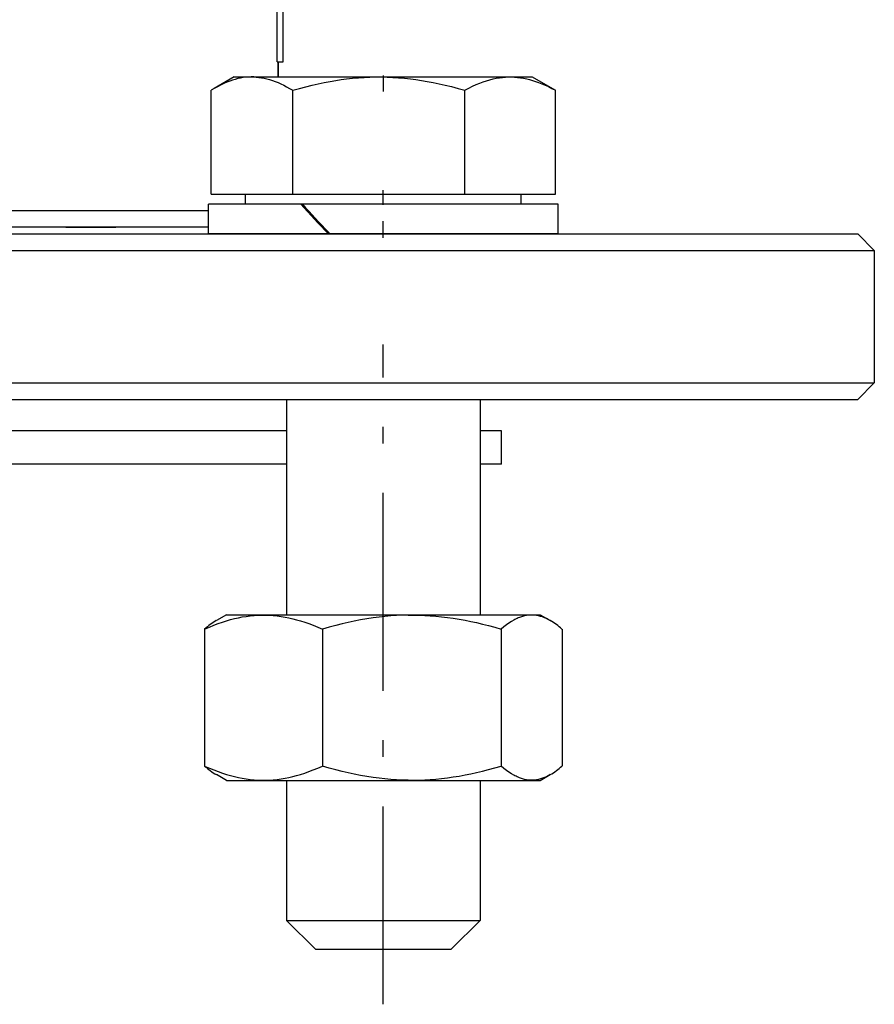
# Model space of a CAD drawing. Extents: x 0 to 420, y 0 to 297.
# Drawn here: x 103 to 109, y 176 to 182 of the extents above; entities that cross this region are included whole.
import ezdxf

# ---------------------------------------------------------------- set-up
doc = ezdxf.new("R2010")
doc.units = 0
doc.linetypes.add('DASHDOT', pattern=[18.5, 12, -3, 0.5, -3])
doc.layers.get('0').update_dxf_attribs({"linetype": 'CONTINUOUS'})

msp = doc.modelspace()

# ---------------------------------------------------------------- linework, layer by layer
at = {"color": 7, "ltscale": 0.012993}
for p, q in [((104.974, 182.1757), (104.974, 182.6954)), ((105.0084, 182.1757), (105.0084, 182.6954))]:
    msp.add_line(p, q, dxfattribs=at)
at = {"color": 7, "ltscale": 0.000860405}
msp.add_line((104.974, 182.1757), (105.0084, 182.1757), dxfattribs=at)
at = {"color": 7, "ltscale": 0.0023}
for p, q in [((104.9784, 182.0836), (104.9784, 182.1757)), ((104.9784, 182.1757), (104.9784, 182.0837))]:
    msp.add_line(p, q, dxfattribs=at)
at = {"color": 7, "ltscale": 0.003531}
for p, q in [((104.7144, 182.0836), (104.5921, 182.013)), ((106.5135, 182.0836), (106.6358, 182.013))]:
    msp.add_line(p, q, dxfattribs=at)
at = {"color": 7, "ltscale": 0.002939}
msp.add_line((104.7144, 182.0836), (104.8319, 182.0836), dxfattribs=at)
at = {"color": 7, "ltscale": 0.042039}
msp.add_line((104.8319, 182.0836), (106.5135, 182.0836), dxfattribs=at)
at = {"color": 7, "linetype": 'DASHDOT', "ltscale": 0.002419}
msp.add_line((105.6139, 182.0917), (105.6139, 181.9949), dxfattribs=at)
at = {"color": 7, "ltscale": 0.000491418}
msp.add_line((104.5921, 182.013), (104.5752, 182.003), dxfattribs=at)
at = {"color": 7, "ltscale": 0.015684}
for p, q in [((104.5752, 181.3757), (104.5752, 182.003)), ((105.0674, 181.3757), (105.0674, 182.003)), ((106.1061, 181.3757), (106.1061, 182.003)), ((106.6527, 181.3757), (106.6527, 182.003)), ((106.6527, 181.3757), (106.6527, 182.003)), ((106.6527, 181.3757), (106.6527, 182.003)), ((106.6527, 181.3757), (106.6527, 182.003))]:
    msp.add_line(p, q, dxfattribs=at)
at = {"color": 7, "ltscale": 0.000491254}
msp.add_line((106.6358, 182.013), (106.6527, 182.003), dxfattribs=at)
at = {"color": 7, "linetype": 'DASHDOT', "ltscale": 0.0072}
msp.add_line((105.6139, 181.1117), (105.6139, 181.3997), dxfattribs=at)
at = {"color": 7, "ltscale": 0.012304}
msp.add_line((104.5752, 181.3757), (105.0674, 181.3757), dxfattribs=at)
at = {"color": 7, "ltscale": 0.0015}
for p, q in [((104.7824, 181.3157), (104.7824, 181.3757)), ((106.4454, 181.3157), (106.4454, 181.3757)), ((106.4454, 181.3157), (106.4454, 181.3757)), ((106.4454, 181.3157), (106.4454, 181.3757)), ((106.4454, 181.3157), (106.4454, 181.3757))]:
    msp.add_line(p, q, dxfattribs=at)
at = {"color": 7, "ltscale": 0.025969}
msp.add_line((105.0674, 181.3757), (106.1061, 181.3757), dxfattribs=at)
at = {"color": 7, "ltscale": 0.013665}
msp.add_line((106.1061, 181.3757), (106.6527, 181.3757), dxfattribs=at)
at = {"color": 7, "ltscale": 0.013932}
msp.add_line((105.1162, 181.3157), (104.5589, 181.3157), dxfattribs=at)
at = {"color": 7, "ltscale": 0.0045}
for p, q in [((104.5589, 181.1357), (104.5589, 181.3157)), ((106.6689, 181.1357), (106.6689, 181.3157)), ((106.6689, 181.1357), (106.6689, 181.3157)), ((106.6689, 181.1357), (106.6689, 181.3157)), ((106.6689, 181.1357), (106.6689, 181.3157))]:
    msp.add_line(p, q, dxfattribs=at)
at = {"color": 7, "ltscale": 0.000224113}
msp.add_line((105.1252, 181.3157), (105.1162, 181.3157), dxfattribs=at)
at = {"color": 7, "ltscale": 0.003926}
msp.add_line((105.2822, 181.3157), (105.1252, 181.3157), dxfattribs=at)
at = {"color": 7, "ltscale": 0.034668}
msp.add_line((106.6689, 181.3157), (105.2822, 181.3157), dxfattribs=at)
at = {"color": 7, "ltscale": 0.096772}
msp.add_line((103.4687, 181.2757), (99.5979, 181.2757), dxfattribs=at)
at = {"color": 7, "ltscale": 0.027255}
msp.add_line((104.5589, 181.2757), (103.4687, 181.2757), dxfattribs=at)
at = {"color": 7, "ltscale": 0.095573}
msp.add_line((103.4208, 181.1757), (99.5979, 181.1757), dxfattribs=at)
at = {"color": 7, "ltscale": 0.120153}
msp.add_line((104.5589, 181.1757), (99.7528, 181.1757), dxfattribs=at)
at = {"color": 7, "ltscale": 0.028455}
msp.add_line((104.559, 181.1757), (103.4208, 181.1757), dxfattribs=at)
at = {"color": 7, "ltscale": 0.007534}
msp.add_line((103.6977, 181.1757), (103.999, 181.1757), dxfattribs=at)
at = {"color": 7, "ltscale": 0.32}
for p, q in [((95.6784, 181.1357), (108.4784, 181.1357)), ((95.6784, 180.1357), (108.4784, 180.1357))]:
    msp.add_line(p, q, dxfattribs=at)
at = {"color": 7, "ltscale": 0.018082}
msp.add_line((105.2822, 181.1357), (104.5589, 181.1357), dxfattribs=at)
at = {"color": 7, "ltscale": 0.000345112}
msp.add_line((105.2917, 181.1357), (105.2822, 181.1457), dxfattribs=at)
at = {"color": 7, "ltscale": 0.00338}
msp.add_line((105.4174, 181.1357), (105.2822, 181.1357), dxfattribs=at)
at = {"color": 7, "ltscale": 0.03443}
msp.add_line((106.6689, 181.1357), (105.2917, 181.1357), dxfattribs=at)
at = {"color": 7, "ltscale": 0.003535}
msp.add_line((108.4784, 181.1357), (108.5784, 181.0357), dxfattribs=at)
msp.add_line((108.4784, 181.1357), (108.5784, 181.0357), dxfattribs=at)
at = {"color": 7, "ltscale": 0.325}
for p, q in [((95.5784, 181.0357), (108.5784, 181.0357)), ((95.5784, 180.2357), (108.5784, 180.2357))]:
    msp.add_line(p, q, dxfattribs=at)
at = {"color": 7, "ltscale": 0.02}
msp.add_line((108.5784, 181.0357), (108.5784, 180.2357), dxfattribs=at)
msp.add_line((108.5784, 181.0357), (108.5784, 180.2357), dxfattribs=at)
at = {"color": 7, "linetype": 'DASHDOT', "ltscale": 0.0996}
msp.add_line((105.6139, 176.4837), (105.6139, 180.4677), dxfattribs=at)
at = {"color": 7, "ltscale": 0.003536}
msp.add_line((108.4784, 180.1357), (108.5784, 180.2357), dxfattribs=at)
msp.add_line((108.4784, 180.1357), (108.5784, 180.2357), dxfattribs=at)
at = {"color": 7, "ltscale": 0.0325}
for p, q in [((105.0286, 180.1357), (105.0286, 178.8356)), ((106.1993, 180.1357), (106.1993, 178.8356))]:
    msp.add_line(p, q, dxfattribs=at)
at = {"color": 7, "ltscale": 0.00475}
for q in [(106.1993, 179.9457), (106.1993, 179.9456), (106.1993, 179.9456)]:
    msp.add_line((106.1993, 180.1357), q, dxfattribs=at)
at = {"color": 7, "ltscale": 0.087221}
for p, q in [((105.0286, 179.9456), (101.5397, 179.9456)), ((105.0286, 179.7457), (101.5397, 179.7457))]:
    msp.add_line(p, q, dxfattribs=at)
at = {"color": 7, "ltscale": 0.003228}
for p, q in [((106.3284, 179.9456), (106.1993, 179.9456)), ((106.3284, 179.7457), (106.1993, 179.7457))]:
    msp.add_line(p, q, dxfattribs=at)
at = {"color": 7, "ltscale": 0.005}
for q in [(106.3284, 179.9457), (106.3284, 179.9456)]:
    msp.add_line((106.3284, 179.7457), q, dxfattribs=at)
at = {"color": 7, "ltscale": 0.02275}
msp.add_line((106.1993, 179.7457), (106.1993, 178.8357), dxfattribs=at)
msp.add_line((106.1993, 179.7457), (106.1993, 178.8357), dxfattribs=at)
msp.add_line((106.1993, 179.7457), (106.1993, 178.8357), dxfattribs=at)
at = {"color": 7, "ltscale": 0.001747}
for p, q in [((104.6663, 178.8356), (104.6058, 178.8007)), ((106.5616, 178.8356), (106.6221, 178.8007)), ((104.6663, 177.8357), (104.6058, 177.8706)), ((104.6663, 177.8357), (104.6058, 177.8706)), ((104.6663, 177.8356), (104.6058, 177.8706)), ((104.6663, 177.8357), (104.6058, 177.8706)), ((106.5616, 177.8357), (106.6221, 177.8706)), ((106.5616, 177.8357), (106.6221, 177.8706)), ((106.5616, 177.8356), (106.6221, 177.8706)), ((106.5616, 177.8357), (106.6221, 177.8706))]:
    msp.add_line(p, q, dxfattribs=at)
at = {"color": 7, "ltscale": 0.027431}
for p, q in [((104.6663, 178.8356), (105.7636, 178.8356)), ((104.6663, 177.8356), (105.7636, 177.8356))]:
    msp.add_line(p, q, dxfattribs=at)
at = {"color": 7, "ltscale": 0.01995}
for p, q in [((105.7636, 178.8356), (106.5616, 178.8356)), ((105.7636, 177.8356), (106.5616, 177.8356))]:
    msp.add_line(p, q, dxfattribs=at)
at = {"color": 7, "ltscale": 1.4361e-05}
msp.add_line((106.6221, 178.8007), (106.6216, 178.801), dxfattribs=at)
at = {"color": 7, "ltscale": 0.020689}
for p, q in [((104.5351, 178.7494), (104.5351, 177.9219)), ((105.2466, 178.7494), (105.2466, 177.9219)), ((106.3254, 178.7494), (106.3254, 177.9219)), ((106.6928, 178.7494), (106.6928, 177.9219)), ((106.6928, 178.7494), (106.6928, 177.9219)), ((106.6928, 178.7494), (106.6928, 177.9219)), ((106.6928, 178.7494), (106.6928, 177.9219))]:
    msp.add_line(p, q, dxfattribs=at)
at = {"color": 7, "ltscale": 0.021125}
for p, q in [((105.0286, 177.8356), (105.0286, 176.9907)), ((106.1993, 177.8357), (106.1993, 176.9907)), ((106.1993, 177.8357), (106.1993, 176.9907)), ((106.1993, 177.8357), (106.1993, 176.9907)), ((106.1993, 177.8356), (106.1993, 176.9907))]:
    msp.add_line(p, q, dxfattribs=at)
at = {"color": 7, "ltscale": 3.31445e-05}
msp.add_line((106.6221, 177.8706), (106.6209, 177.8699), dxfattribs=at)
at = {"color": 7, "ltscale": 3.05896e-05}
msp.add_line((106.6221, 177.8706), (106.621, 177.87), dxfattribs=at)
msp.add_line((106.6221, 177.8706), (106.621, 177.87), dxfattribs=at)
at = {"color": 7, "ltscale": 0.027081}
msp.add_line((105.0286, 176.9907), (106.1118, 176.9907), dxfattribs=at)
at = {"color": 7, "ltscale": 0.006187}
for p, q in [((105.2036, 176.8157), (105.0286, 176.9907)), ((106.0243, 176.8157), (106.1993, 176.9907)), ((106.0243, 176.8157), (106.1993, 176.9907)), ((106.0243, 176.8157), (106.1993, 176.9907)), ((106.0243, 176.8157), (106.1993, 176.9907))]:
    msp.add_line(p, q, dxfattribs=at)
at = {"color": 7, "ltscale": 0.002188}
msp.add_line((106.1118, 176.9907), (106.1993, 176.9907), dxfattribs=at)
at = {"color": 7, "ltscale": 0.018985}
msp.add_line((105.2036, 176.8157), (105.963, 176.8157), dxfattribs=at)
at = {"color": 7, "ltscale": 0.001534}
msp.add_line((105.963, 176.8157), (106.0243, 176.8157), dxfattribs=at)
at = {"color": 7}
for points in [[(104.8313, 182.0833), (104.8157, 182.0833), (104.8001, 182.0827), (104.7844, 182.0815), (104.7686, 182.0794), (104.7526, 182.0767), (104.7365, 182.0732), (104.7202, 182.069), (104.7035, 182.0639), (104.6866, 182.0581), (104.6692, 182.0513), (104.6508, 182.0434), (104.6319, 182.0344), (104.6124, 182.0243), (104.5921, 182.013)], [(104.8313, 182.0833), (104.847, 182.0824), (104.8628, 182.0809), (104.8787, 182.0787), (104.8948, 182.0757), (104.911, 182.072), (104.9275, 182.0675), (104.9443, 182.0622), (104.9615, 182.056), (104.979, 182.049), (104.9957, 182.0416), (105.0127, 182.0334), (105.0303, 182.0242), (105.0485, 182.0141), (105.0674, 182.003)], [(105.0674, 182.003), (105.1079, 182.0144), (105.147, 182.0246), (105.1849, 182.0339), (105.2216, 182.0422), (105.2573, 182.0497), (105.2922, 182.0562), (105.3263, 182.0621), (105.3597, 182.0671), (105.3926, 182.0714), (105.4284, 182.0754), (105.4637, 182.0786), (105.4986, 182.0809), (105.5333, 182.0825), (105.5679, 182.0833), (105.6023, 182.0833), (105.6368, 182.0826), (105.6715, 182.0811), (105.7064, 182.0788), (105.7417, 182.0757), (105.7775, 182.0718), (105.8107, 182.0675), (105.8444, 182.0625), (105.8789, 182.0567), (105.9141, 182.0501), (105.9502, 182.0426), (105.9873, 182.0342), (106.0255, 182.0249), (106.0651, 182.0145), (106.1061, 182.003)], [(106.1061, 182.003), (106.1301, 182.0157), (106.1531, 182.0271), (106.1753, 182.0371), (106.1967, 182.0461), (106.2176, 182.0539), (106.2379, 182.0607), (106.2578, 182.0665), (106.2772, 182.0714), (106.2961, 182.0754), (106.3147, 182.0786), (106.333, 182.0809), (106.3513, 182.0825), (106.3695, 182.0833), (106.3876, 182.0833), (106.4058, 182.0826), (106.424, 182.0811), (106.4424, 182.0788), (106.461, 182.0757), (106.4798, 182.0718), (106.4972, 182.0675), (106.515, 182.0625), (106.5331, 182.0567), (106.5517, 182.0501), (106.5706, 182.0426), (106.5902, 182.0342), (106.6103, 182.0249), (106.6311, 182.0145), (106.6527, 182.003)], [(104.5351, 178.7494), (104.5635, 178.7617), (104.5908, 178.7727), (104.6173, 178.7827), (104.6429, 178.7915), (104.6678, 178.7995), (104.6922, 178.8065), (104.716, 178.8126), (104.7393, 178.8179), (104.7622, 178.8225), (104.7863, 178.8264), (104.81, 178.8296), (104.8335, 178.8319), (104.8568, 178.8335), (104.8801, 178.8342), (104.9033, 178.8342), (104.9265, 178.8334), (104.9498, 178.8318), (104.9734, 178.8294), (104.9971, 178.8262), (105.0212, 178.8222), (105.0439, 178.8176), (105.0671, 178.8123), (105.0907, 178.8062), (105.1149, 178.7992), (105.1396, 178.7913), (105.1651, 178.7824), (105.1913, 178.7726), (105.2185, 178.7616), (105.2466, 178.7494)], [(105.764, 178.8341), (105.7293, 178.8333), (105.6945, 178.8317), (105.6594, 178.8293), (105.624, 178.8261), (105.5882, 178.8221), (105.5518, 178.8173), (105.5147, 178.8116), (105.4768, 178.805), (105.438, 178.7975), (105.402, 178.7897), (105.3649, 178.7811), (105.3268, 178.7716), (105.2874, 178.7611), (105.2466, 178.7494)], [(105.764, 178.8341), (105.7973, 178.8342), (105.8306, 178.8337), (105.864, 178.8324), (105.8976, 178.8304), (105.9315, 178.8277), (105.9658, 178.8242), (106.0005, 178.82), (106.0358, 178.815), (106.0718, 178.8092), (106.1085, 178.8025), (106.1423, 178.7958), (106.1769, 178.7882), (106.2123, 178.7799), (106.2489, 178.7707), (106.2865, 178.7605), (106.3254, 178.7494)], [(106.6221, 178.8007), (106.6101, 178.8073), (106.5984, 178.8131), (106.5869, 178.8181), (106.5755, 178.8225), (106.5631, 178.8264), (106.5509, 178.8296), (106.5387, 178.8319), (106.5267, 178.8335), (106.5147, 178.8342), (106.5027, 178.8342), (106.4907, 178.8334), (106.4787, 178.8318), (106.4665, 178.8294), (106.4543, 178.8262), (106.4418, 178.8222), (106.4352, 178.8197), (106.4286, 178.817), (106.4219, 178.814), (106.4151, 178.8108), (106.4082, 178.8074), (106.4013, 178.8036), (106.3871, 178.7953), (106.3725, 178.7859), (106.3574, 178.7751), (106.3417, 178.763), (106.3254, 178.7494)], [(104.5351, 177.9219), (104.5635, 177.9096), (104.5908, 177.8986), (104.6173, 177.8887), (104.6429, 177.8798), (104.6678, 177.8718), (104.6922, 177.8648), (104.716, 177.8587), (104.7393, 177.8534), (104.7622, 177.8488), (104.7863, 177.8449), (104.81, 177.8417), (104.8335, 177.8394), (104.8568, 177.8379), (104.8801, 177.8371), (104.9033, 177.8371), (104.9265, 177.8379), (104.9498, 177.8395), (104.9734, 177.8419), (104.9971, 177.8451), (105.0212, 177.8492), (105.0439, 177.8537), (105.0671, 177.859), (105.0907, 177.8652), (105.1149, 177.8721), (105.1396, 177.88), (105.1651, 177.8889), (105.1913, 177.8988), (105.2185, 177.9097), (105.2466, 177.9219)], [(105.764, 177.8372), (105.7293, 177.838), (105.6945, 177.8396), (105.6594, 177.842), (105.624, 177.8452), (105.5882, 177.8492), (105.5518, 177.854), (105.5147, 177.8597), (105.4768, 177.8663), (105.438, 177.8738), (105.402, 177.8816), (105.3649, 177.8902), (105.3268, 177.8997), (105.2874, 177.9102), (105.2466, 177.9219)], [(105.764, 177.8372), (105.7973, 177.8371), (105.8306, 177.8376), (105.864, 177.8389), (105.8976, 177.8409), (105.9315, 177.8436), (105.9658, 177.8471), (106.0005, 177.8513), (106.0358, 177.8563), (106.0718, 177.8621), (106.1085, 177.8688), (106.1423, 177.8755), (106.1769, 177.8831), (106.2123, 177.8914), (106.2489, 177.9006), (106.2865, 177.9108), (106.3254, 177.9219)], [(106.6221, 177.8706), (106.6101, 177.864), (106.5984, 177.8582), (106.5869, 177.8532), (106.5755, 177.8488), (106.5631, 177.8449), (106.5509, 177.8417), (106.5387, 177.8394), (106.5267, 177.8379), (106.5147, 177.8371), (106.5027, 177.8371), (106.4907, 177.8379), (106.4787, 177.8395), (106.4665, 177.8419), (106.4543, 177.8451), (106.4418, 177.8492), (106.4352, 177.8516), (106.4286, 177.8543), (106.4219, 177.8573), (106.4151, 177.8605), (106.4082, 177.8639), (106.4013, 177.8677), (106.3871, 177.876), (106.3725, 177.8855), (106.3574, 177.8962), (106.3417, 177.9083), (106.3254, 177.9219)]]:
    msp.add_lwpolyline(points, dxfattribs=at)
for centre, radius, start, end in [((111.3279, 186.8783), 8.3384, 221.84508, 223.5277), ((111.3505, 186.9093), 8.3692, 221.94095, 223.52542), ((104.8444, 178.3985), 0.4678, 120.67326, 131.38518), ((106.3835, 178.3985), 0.4678, 48.61485, 59.32676), ((104.8444, 178.2729), 0.4678, 228.61485, 239.32676), ((104.8444, 178.2729), 0.4678, 228.61485, 239.32676), ((104.8444, 178.2729), 0.4678, 228.61485, 239.32676), ((104.8444, 178.2729), 0.4678, 228.61485, 239.32676), ((106.3835, 178.2729), 0.4678, 300.67325, 311.38518), ((106.3835, 178.2729), 0.4678, 300.67325, 311.38518), ((106.3835, 178.2729), 0.4678, 300.67325, 311.38518), ((106.3835, 178.2729), 0.4678, 300.67325, 311.38518)]:
    msp.add_arc(centre, radius, start, end, dxfattribs=at)

doc.saveas('drawing.dxf')
